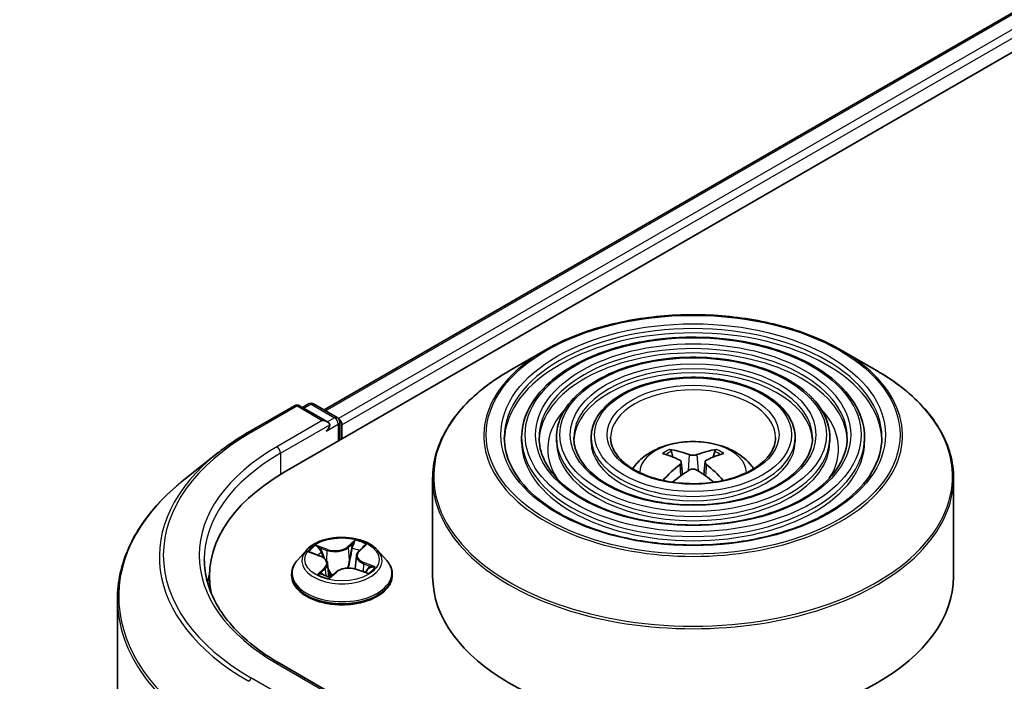
# Model space of a CAD drawing. Units: millimetres. Extents: x 36 to 8112, y 20 to 1425.
# Drawn here: x 273 to 299, y 477 to 495 of the extents above; entities that cross this region are included whole.
import ezdxf

# ---------------------------------------------------------------- set-up
doc = ezdxf.new("R2010")
doc.units = ezdxf.units.MM
doc.header["$LTSCALE"] = 2.5
doc.layers.get('Defpoints').update_dxf_attribs({"lineweight": 25})
for name, color, linetype, lineweight in [('Dimension (ISO)', 7, 'Continuous', 18), ('Visible (ISO)', 7, 'Continuous', 35), ('Visible Narrow (ISO)', 7, 'Continuous', 25)]:
    doc.layers.add(name, color=color, linetype=linetype, lineweight=lineweight)
doc.styles.add('Note Text (TK)', font='MS PGothic.ttf')
doc.dimstyles.new('Default - Method 1b (TK)', dxfattribs={"dimscale": 2.5, "dimtxt": 2.5, "dimasz": 2.5, "dimexe": 1, "dimexo": 1.5, "dimgap": 1, "dimtad": 1, "dimrnd": 1e-08, "dimdsep": 46, "dimtxsty": 'Note Text (TK)', "dimblk": 'OPEN', "dimcen": 0.09, "dimdle": 5, "dimclrd": 100, "dimclre": 100, "dimclrt": 7, "dimadec": 1, "dimazin": 1, "dimtfac": 1, "dimtmove": 0, "dimatfit": 3, "dimldrblk": 'OPEN', "dimfxl": 1, "dimtolj": 1, "dimlwd": -1, "dimlwe": -1, "dimarcsym": 0})

# ---------------------------------------------------------------- blocks, each defined once
blk = doc.blocks.new('_Open')
at = {"color": 0, "linetype": 'ByBlock', "lineweight": -2}
for p, q in [((-1, 0.1667), (0, 0)), ((-1, -0.1667), (0, 0)), ((0, 0), (-1, 0))]:
    blk.add_line(p, q, dxfattribs=at)
blk = doc.blocks.new('*D26')
at = {"layer": 'Defpoints', "color": 0}
for p in [(322.018, 575.288), (346.802, 560.979), (180.647, 499.904)]:
    blk.add_point(p, dxfattribs=at)
at = {"layer": 'Dimension (ISO)', "color": 100}
for p, q in [((325.758, 573.128), (349.295, 559.539)), ((216.981, 485.194), (341.404, 557.828)), ((184.386, 497.745), (214.076, 480.603))]:
    blk.add_line(p, q, dxfattribs=at)
at = {"layer": 'Dimension (ISO)', "color": 100, "xscale": 6.25, "yscale": 6.25, "zscale": 6.25}
for p, rotation in [((346.802, 560.979), 30.27483045583701), ((211.583, 482.043), 210.2748304558371)]:
    blk.add_blockref('_Open', p, dxfattribs=dict(at, rotation=rotation))
at = {"layer": 'Dimension (ISO)', "color": 7, "insert": (272.803, 523.629), "char_height": 6.25, "attachment_point": 4, "rotation": 30.2748, "style": 'Note Text (TK)'}
blk.add_mtext('\\A1;{\\Q-29.725;\\W0.819;\\H0.816x;430}', dxfattribs=at)

msp = doc.modelspace()

# ---------------------------------------------------------------- linework, layer by layer
at = {"layer": 'Visible (ISO)'}
for p, q in [((280.4205, 482.6679), (405.7712, 555.0392)), ((281.462, 484.3024), (403.5626, 554.7972)), ((287.2477, 485.8674), (286.3212, 485.3324)), ((294.9993, 485.8674), (295.9259, 485.3324)), ((279.4975, 483.7249), (280.6867, 484.4115)), ((281.5532, 483.9899), (280.8231, 484.4115)), ((281.0533, 484.4596), (280.8965, 484.3691)), ((281.1897, 484.4596), (281.8065, 484.1035)), ((281.8746, 483.5075), (281.8746, 483.9854)), ((281.9311, 483.5401), (281.9311, 483.9112)), ((286.6349, 483.5772), (286.6349, 483.4659)), ((287.544, 483.5772), (287.544, 483.4659)), ((288.4531, 483.5772), (288.4531, 483.4659)), ((293.7939, 483.5772), (293.7939, 483.4659)), ((294.703, 483.5772), (294.703, 483.4659)), ((295.6122, 483.5772), (295.6122, 483.4659)), ((278.6854, 483.1768), (277.8258, 482.4964)), ((290.596, 483.0693), (290.5544, 483.2111)), ((291.6926, 483.2111), (291.6511, 483.0693)), ((290.811, 482.9381), (290.8465, 482.6082)), ((291.436, 482.9381), (291.4006, 482.6082)), ((284.3053, 482.5073), (284.3053, 479.9401)), ((297.9417, 482.5073), (297.9417, 479.9401)), ((282.3718, 480.603), (282.5091, 480.734)), ((280.9989, 480.6302), (280.7735, 480.3786)), ((281.1233, 480.5626), (281.363, 480.4721)), ((282.3096, 480.4868), (282.2722, 480.1389)), ((282.8633, 480.6302), (283.0888, 480.3786)), ((281.5527, 480.2795), (281.5902, 479.9305)), ((278.4634, 479.9401), (278.4634, 479.6176)), ((280.6129, 479.9772), (280.6129, 479.9923)), ((281.6242, 479.922), (281.7706, 480.0513)), ((282.3191, 480.1248), (282.565, 480.039)), ((283.2493, 479.9772), (283.2493, 479.9923)), ((276.0543, 479.3431), (276.0543, 415.9596)), ((281.5532, 476.9384), (280.2958, 477.6643))]:
    msp.add_line(p, q, dxfattribs=at)
for centre, start, end in [((280.7549, 484.2934), 60, 120), ((281.1215, 484.3415), 60, 120), ((281.7383, 483.9854), 0, 60)]:
    msp.add_arc(centre, 0.1364, start, end, dxfattribs=at)
for centre, major_axis, ratio, start_param, end_param in [((281.8347, 483.9669), (0.0682, -0.1181), 0.5773503, 0.7853982, 2.2748289), ((281.4169, 483.9112), (0.1928, 0), 0.5773503, 0, 1.5707963), ((281.5133, 483.8555), (-0.0682, -0.1181), 0.5773503, 0.7853982, 2.3561945), ((291.1707, 480.563), (1.5515, -2.5136), 0.4946241, 2.4477608, 2.6867451), ((291.0809, 480.5112), (-1.3897, 2.6066), 0.654173, 5.6260122, 5.8649965), ((291.1661, 480.5112), (-1.3897, -2.6066), 0.654173, 3.5597815, 3.7987657), ((291.0763, 480.563), (1.5515, 2.5136), 0.4946241, 0.4548476, 0.6938319), ((291.1707, 480.5138), (-1.1549, -2.7187), 0.5952629, 3.9628231, 4.1960485), ((291.0763, 480.5138), (-1.1549, 2.7187), 0.5952629, 5.2287295, 5.4619549), ((285.1453, 479.9401), (-6.6818, 0), 0.5773503, 5.4977871, 6.3952101), ((291.0809, 480.5657), (1.7668, 2.3672), 0.5535342, 0.9593188, 1.1599446), ((291.1661, 480.5657), (1.7668, -2.3672), 0.5535342, 1.981648, 2.1822739), ((285.1453, 479.1978), (-6.8182, 0), 0.5773503, 6.0825558, 6.1302195), ((291.1235, 479.9401), (6.8182, 0), 0.5773503, 3.1415927, 6.2831853)]:
    msp.add_ellipse(centre, major_axis=major_axis, ratio=ratio, start_param=start_param, end_param=end_param, dxfattribs=at)
for points, knots in [([(287.2477, 485.8674), (287.656, 486.1031), (288.1271, 486.3005), (289.1502, 486.6015), (289.702, 486.7049), (290.8337, 486.8084), (291.4133, 486.8084), (292.545, 486.7049), (293.0968, 486.6015), (294.1199, 486.3005), (294.591, 486.1031), (294.9993, 485.8674)], [3.1415927, 3.1415927, 3.1415927, 3.1415927, 3.4557519, 3.4557519, 3.7699112, 3.7699112, 4.0840704, 4.0840704, 4.3982297, 4.3982297, 4.712389, 4.712389, 4.712389, 4.712389]), ([(295.6122, 483.5772), (295.6122, 483.8537), (295.5375, 484.1298), (295.2474, 484.657), (295.0286, 484.9075), (294.4663, 485.3588), (294.1202, 485.5585), (293.3382, 485.8838), (292.9024, 486.0093), (291.986, 486.1735), (291.5058, 486.2125), (290.5488, 486.2005), (290.0722, 486.1497), (289.1697, 485.9629), (288.744, 485.827), (287.9859, 485.4823), (287.6538, 485.2736), (287.1188, 484.8026), (286.9155, 484.5403), (286.6872, 484.0408), (286.6349, 483.8091), (286.6349, 483.5772)], [0.7853982, 0.7853982, 0.7853982, 0.7853982, 1.0930669, 1.0930669, 1.4089674, 1.4089674, 1.7317648, 1.7317648, 2.0550967, 2.0550967, 2.3778498, 2.3778498, 2.7003819, 2.7003819, 3.0232006, 3.0232006, 3.3465933, 3.3465933, 3.6689794, 3.6689794, 3.9269908, 3.9269908, 3.9269908, 3.9269908]), ([(294.703, 483.5772), (294.703, 483.7978), (294.644, 484.0179), (294.4147, 484.4388), (294.2413, 484.6389), (293.7949, 485.0004), (293.5193, 485.1605), (292.8962, 485.4217), (292.5488, 485.5224), (291.8183, 485.6546), (291.4354, 485.6862), (290.6723, 485.6775), (290.2921, 485.6373), (289.5719, 485.4888), (289.2319, 485.3805), (288.626, 485.1054), (288.3602, 484.9384), (287.9317, 484.561), (287.7686, 484.3504), (287.5859, 483.9492), (287.544, 483.7633), (287.544, 483.5772)], [0.7853982, 0.7853982, 0.7853982, 0.7853982, 1.0901259, 1.0901259, 1.4048166, 1.4048166, 1.7282556, 1.7282556, 2.0524488, 2.0524488, 2.3759179, 2.3759179, 2.6991047, 2.6991047, 3.0226486, 3.0226486, 3.3469087, 3.3469087, 3.6698622, 3.6698622, 3.9269908, 3.9269908, 3.9269908, 3.9269908]), ([(284.3053, 482.5073), (284.3053, 482.7189), (284.3342, 482.9305), (284.4486, 483.3474), (284.534, 483.5526), (284.7585, 483.9515), (284.8975, 484.1451), (285.2251, 484.5163), (285.4136, 484.6938), (285.8353, 485.029), (286.0685, 485.1865), (286.3212, 485.3324)], [2.35619449, 2.35619449, 2.35619449, 2.35619449, 2.51327412, 2.51327412, 2.67035376, 2.67035376, 2.82743339, 2.82743339, 2.98451302, 2.98451302, 3.14159265, 3.14159265, 3.14159265, 3.14159265]), ([(293.7939, 483.5772), (293.7939, 483.7418), (293.7505, 483.9061), (293.582, 484.2207), (293.4539, 484.3704), (293.1235, 484.6419), (292.9184, 484.7625), (292.4543, 484.9595), (292.1953, 485.0355), (291.6505, 485.1357), (291.365, 485.1599), (290.7957, 485.1544), (290.512, 485.1249), (289.974, 485.0148), (289.7198, 484.9341), (289.266, 484.7284), (289.0665, 484.6033), (288.7446, 484.3194), (288.6217, 484.1606), (288.4846, 483.8577), (288.4531, 483.7175), (288.4531, 483.5772)], [0.7853982, 0.7853982, 0.7853982, 0.7853982, 1.0853462, 1.0853462, 1.3978713, 1.3978713, 1.7223159, 1.7223159, 2.0479692, 2.0479692, 2.3726573, 2.3726573, 2.6969553, 2.6969553, 3.0217267, 3.0217267, 3.3474497, 3.3474497, 3.6713195, 3.6713195, 3.9269908, 3.9269908, 3.9269908, 3.9269908]), ([(295.9259, 485.3324), (296.1785, 485.1865), (296.4117, 485.029), (296.8334, 484.6938), (297.0219, 484.5163), (297.3495, 484.1451), (297.4885, 483.9515), (297.713, 483.5526), (297.7985, 483.3474), (297.9128, 482.9305), (297.9417, 482.7189), (297.9417, 482.5073)], [4.71238898, 4.71238898, 4.71238898, 4.71238898, 4.86946861, 4.86946861, 5.02654825, 5.02654825, 5.18362788, 5.18362788, 5.34070751, 5.34070751, 5.49778714, 5.49778714, 5.49778714, 5.49778714]), ([(278.6854, 483.1768), (278.7346, 483.2158), (278.7849, 483.2543), (278.8874, 483.3304), (278.9397, 483.368), (279.0462, 483.4421), (279.1004, 483.4787), (279.2107, 483.5508), (279.2668, 483.5864), (279.3808, 483.6564), (279.4387, 483.6909), (279.4975, 483.7249)], [2.98633174, 2.98633174, 2.98633174, 2.98633174, 3.01738392, 3.01738392, 3.0484361, 3.0484361, 3.07948829, 3.07948829, 3.11054047, 3.11054047, 3.14159265, 3.14159265, 3.14159265, 3.14159265]), ([(296.0667, 483.5772), (296.0667, 483.2727), (295.9787, 482.9676), (295.6347, 482.3921), (295.3833, 482.1215), (294.7447, 481.6415), (294.3602, 481.4314), (293.4941, 481.0903), (293.0128, 480.9593), (292.0013, 480.7904), (291.4713, 480.7526), (290.4169, 480.7745), (289.8928, 480.8343), (288.9047, 481.0449), (288.4408, 481.1958), (287.6207, 481.5718), (287.2646, 481.7969), (286.6943, 482.2966), (286.4807, 482.571), (286.2361, 483.0914), (286.1803, 483.3344), (286.1803, 483.5772)], [5.4977871, 5.4977871, 5.4977871, 5.4977871, 5.8301191, 5.8301191, 6.1527641, 6.1527641, 6.4699265, 6.4699265, 6.78699, 6.78699, 7.104578, 7.104578, 7.4223392, 7.4223392, 7.7398288, 7.7398288, 8.0567797, 8.0567797, 8.3744189, 8.3744189, 8.6393798, 8.6393798, 8.6393798, 8.6393798]), ([(295.1576, 483.5772), (295.1576, 483.3286), (295.0852, 483.0795), (294.802, 482.6103), (294.596, 482.39), (294.0734, 481.9999), (293.7593, 481.8293), (293.0522, 481.5524), (292.6592, 481.4461), (291.8335, 481.3093), (291.4008, 481.2789), (290.5404, 481.2975), (290.1127, 481.3466), (289.3068, 481.519), (288.9286, 481.6422), (288.2607, 481.9488), (287.9709, 482.132), (287.5072, 482.5382), (287.3338, 482.7609), (287.1348, 483.183), (287.0894, 483.3802), (287.0894, 483.5772)], [5.4977871, 5.4977871, 5.4977871, 5.4977871, 5.8330605, 5.8330605, 6.1561415, 6.1561415, 6.4726347, 6.4726347, 6.7890489, 6.7890489, 7.1061045, 7.1061045, 7.4233689, 7.4233689, 7.740299, 7.740299, 8.0565671, 8.0565671, 8.373651, 8.373651, 8.6393798, 8.6393798, 8.6393798, 8.6393798]), ([(294.2484, 483.5772), (294.2484, 483.3846), (294.1916, 483.1914), (293.9692, 482.8284), (293.8086, 482.6586), (293.402, 482.3584), (293.1584, 482.2273), (292.6102, 482.0146), (292.3056, 481.933), (291.6657, 481.8282), (291.3304, 481.8052), (290.6638, 481.8206), (290.3326, 481.859), (289.7089, 481.9931), (289.4165, 482.0886), (288.9007, 482.3258), (288.6773, 482.4672), (288.3201, 482.7798), (288.1869, 482.9508), (288.0335, 483.2746), (287.9986, 483.426), (287.9986, 483.5772)], [5.4977871, 5.4977871, 5.4977871, 5.4977871, 5.8378434, 5.8378434, 6.1614857, 6.1614857, 6.4769025, 6.4769025, 6.792299, 6.792299, 7.1085208, 7.1085208, 7.4250047, 7.4250047, 7.7410543, 7.7410543, 8.0562455, 8.0562455, 8.3724346, 8.3724346, 8.6393798, 8.6393798, 8.6393798, 8.6393798]), ([(293.2826, 483.5772), (293.2826, 483.444), (293.2423, 483.3101), (293.0842, 483.06), (292.9719, 482.9439), (292.6886, 482.7393), (292.52, 482.6501), (292.1405, 482.5056), (291.9298, 482.4502), (291.4873, 482.3795), (291.2554, 482.3644), (290.7947, 482.3763), (290.566, 482.4034), (290.136, 482.4968), (289.9347, 482.563), (289.5805, 482.7263), (289.4276, 482.8233), (289.1837, 483.0365), (289.0932, 483.1526), (288.9882, 483.372), (288.9644, 483.4747), (288.9644, 483.5772)], [5.4977871, 5.4977871, 5.4977871, 5.4977871, 5.8478314, 5.8478314, 6.1721038, 6.1721038, 6.4853312, 6.4853312, 6.7987435, 6.7987435, 7.1133395, 7.1133395, 7.4282944, 7.4282944, 7.7426124, 7.7426124, 8.0556781, 8.0556781, 8.3700357, 8.3700357, 8.6393798, 8.6393798, 8.6393798, 8.6393798]), ([(289.5385, 482.7608), (289.5792, 482.8215), (289.6241, 482.8768), (289.7805, 483.0423), (289.9028, 483.1322), (290.193, 483.2959), (290.3654, 483.3599), (290.7304, 483.4487), (290.9237, 483.4709), (291.3084, 483.4719), (291.4996, 483.4511), (291.8723, 483.3637), (292.0538, 483.2972), (292.3847, 483.1083), (292.5372, 482.9884), (292.6782, 482.8044), (292.6937, 482.7829), (292.7085, 482.7608)], [5.8668208, 5.8668208, 5.8668208, 5.8668208, 5.9972402, 5.9972402, 6.2945976, 6.2945976, 6.6698576, 6.6698576, 7.0642825, 7.0642825, 7.4541188, 7.4541188, 7.8483866, 7.8483866, 8.2226925, 8.2226925, 8.2703461, 8.2703461, 8.2703461, 8.2703461]), ([(290.5035, 483.2623), (290.5082, 483.2617), (290.5137, 483.26), (290.5237, 483.2548), (290.5298, 483.2502), (290.5392, 483.2405), (290.5441, 483.2338), (290.5503, 483.2227), (290.5528, 483.2166), (290.5544, 483.2111)], [0.014560073, 0.014560073, 0.014560073, 0.014560073, 0.018722682, 0.018722682, 0.023429831, 0.023429831, 0.028069056, 0.028069056, 0.031810233, 0.031810233, 0.031810233, 0.031810233]), ([(291.2247, 483.1302), (291.2106, 483.1246), (291.193, 483.1199), (291.1551, 483.1139), (291.1348, 483.1127), (291.0969, 483.1135), (291.0769, 483.1157), (291.0454, 483.1223), (291.033, 483.126), (291.0224, 483.1302)], [0, 0, 0, 0, 0.012499779, 0.012499779, 0.024999557, 0.024999557, 0.037523671, 0.037523671, 0.046676606, 0.046676606, 0.046676606, 0.046676606]), ([(291.6926, 483.2111), (291.6943, 483.2166), (291.6968, 483.2227), (291.7029, 483.2338), (291.7078, 483.2405), (291.7172, 483.2502), (291.7234, 483.2548), (291.7333, 483.26), (291.7388, 483.2617), (291.7435, 483.2623)], [0.0427285, 0.0427285, 0.0427285, 0.0427285, 0.046469677, 0.046469677, 0.051108902, 0.051108902, 0.055816051, 0.055816051, 0.05997866, 0.05997866, 0.05997866, 0.05997866]), ([(290.773, 482.9862), (290.7855, 482.9797), (290.796, 482.9709), (290.8094, 482.9508), (290.8121, 482.9394), (290.8102, 482.9172), (290.8054, 482.9051), (290.7906, 482.885), (290.7824, 482.8768), (290.773, 482.8694)], [0, 0, 0, 0, 0.012499779, 0.012499779, 0.024999557, 0.024999557, 0.037523671, 0.037523671, 0.046676606, 0.046676606, 0.046676606, 0.046676606]), ([(291.4741, 482.8694), (291.4616, 482.8791), (291.451, 482.8906), (291.4377, 482.9143), (291.4349, 482.9264), (291.4369, 482.948), (291.4416, 482.9589), (291.4564, 482.9752), (291.4646, 482.9813), (291.4741, 482.9862)], [0, 0, 0, 0, 0.012499779, 0.012499779, 0.024999557, 0.024999557, 0.037523671, 0.037523671, 0.046676606, 0.046676606, 0.046676606, 0.046676606]), ([(291.0224, 482.7254), (291.0365, 482.7342), (291.054, 482.7417), (291.0919, 482.7511), (291.1123, 482.7531), (291.1501, 482.7517), (291.1702, 482.7483), (291.2017, 482.7379), (291.214, 482.7321), (291.2247, 482.7254)], [0, 0, 0, 0, 0.012499779, 0.012499779, 0.024999557, 0.024999557, 0.037523671, 0.037523671, 0.046676606, 0.046676606, 0.046676606, 0.046676606]), ([(277.8258, 482.4964), (277.5996, 482.3173), (277.3924, 482.1295), (277.0196, 481.7394), (276.8541, 481.537), (276.5675, 481.1205), (276.4465, 480.9063), (276.2517, 480.4696), (276.1779, 480.247), (276.0792, 479.7973), (276.0543, 479.5702), (276.0543, 479.3431)], [3.29685357, 3.29685357, 3.29685357, 3.29685357, 3.42288102, 3.42288102, 3.54890847, 3.54890847, 3.67493592, 3.67493592, 3.80096337, 3.80096337, 3.92699082, 3.92699082, 3.92699082, 3.92699082]), ([(290.3358, 482.4534), (290.3359, 482.4535), (290.3361, 482.4536), (290.3409, 482.4567), (290.3467, 482.4589), (290.3558, 482.4599), (290.3608, 482.4589), (290.3652, 482.4564), (290.3659, 482.4559), (290.3666, 482.4554)], [0.018612964, 0.018612964, 0.018612964, 0.018612964, 0.018722682, 0.018722682, 0.023429831, 0.023429831, 0.028069056, 0.028069056, 0.028985175, 0.028985175, 0.028985175, 0.028985175]), ([(291.8805, 482.4554), (291.8812, 482.4559), (291.8819, 482.4564), (291.8862, 482.4589), (291.8912, 482.4599), (291.9004, 482.4589), (291.9061, 482.4567), (291.911, 482.4536), (291.9111, 482.4535), (291.9112, 482.4534)], [0.045553558, 0.045553558, 0.045553558, 0.045553558, 0.046469677, 0.046469677, 0.051108902, 0.051108902, 0.055816051, 0.055816051, 0.055925769, 0.055925769, 0.055925769, 0.055925769]), ([(282.8633, 480.6302), (282.8075, 480.6924), (282.7367, 480.747), (282.5696, 480.841), (282.4722, 480.8797), (282.2632, 480.9361), (282.1517, 480.954), (281.9256, 480.9677), (281.8111, 480.9637), (281.5896, 480.9342), (281.4826, 480.9087), (281.2859, 480.8378), (281.1964, 480.7922), (281.0747, 480.7051), (281.0339, 480.6691), (280.9989, 480.6302)], [1.0391233, 1.0391233, 1.0391233, 1.0391233, 1.3601363, 1.3601363, 1.6945649, 1.6945649, 2.0276423, 2.0276423, 2.3589558, 2.3589558, 2.6906917, 2.6906917, 3.0246696, 3.0246696, 3.2255828, 3.2255828, 3.2255828, 3.2255828]), ([(281.5527, 480.2795), (281.5509, 480.2958), (281.5466, 480.3119), (281.533, 480.3428), (281.5238, 480.3577), (281.5013, 480.3857), (281.488, 480.3989), (281.4578, 480.4233), (281.4409, 480.4346), (281.4041, 480.455), (281.3841, 480.4642), (281.363, 480.4721)], [0.62346008, 0.62346008, 0.62346008, 0.62346008, 0.80943667, 0.80943667, 0.99541326, 0.99541326, 1.18138985, 1.18138985, 1.36736644, 1.36736644, 1.55334303, 1.55334303, 1.55334303, 1.55334303]), ([(282.3718, 480.603), (282.3647, 480.5963), (282.3582, 480.5893), (282.3462, 480.5749), (282.3408, 480.5675), (282.3311, 480.5522), (282.3269, 480.5444), (282.3196, 480.5284), (282.3167, 480.5202), (282.3121, 480.5037), (282.3105, 480.4953), (282.3096, 480.4868)], [3.15904595, 3.15904595, 3.15904595, 3.15904595, 3.25548596, 3.25548596, 3.35192598, 3.35192598, 3.44836599, 3.44836599, 3.54480601, 3.54480601, 3.64124603, 3.64124603, 3.64124603, 3.64124603]), ([(280.2958, 477.6643), (280.0437, 477.8099), (279.8121, 477.9666), (279.3954, 478.2976), (279.2105, 478.472), (278.8914, 478.8336), (278.7574, 479.0206), (278.5425, 479.4024), (278.4617, 479.5971), (278.354, 479.9897), (278.3271, 480.1876), (278.3271, 480.3854)], [1.57079633, 1.57079633, 1.57079633, 1.57079633, 1.72787596, 1.72787596, 1.88495559, 1.88495559, 2.04203522, 2.04203522, 2.19911486, 2.19911486, 2.35619449, 2.35619449, 2.35619449, 2.35619449]), ([(280.7735, 480.3786), (280.7532, 480.356), (280.7345, 480.3325), (280.7009, 480.2842), (280.6859, 480.2594), (280.6599, 480.2084), (280.6489, 480.1823), (280.6311, 480.1291), (280.6243, 480.1021), (280.6152, 480.0474), (280.6129, 480.0199), (280.6129, 479.9923)], [3.22558277, 3.22558277, 3.22558277, 3.22558277, 3.32109609, 3.32109609, 3.41660941, 3.41660941, 3.51212274, 3.51212274, 3.60763606, 3.60763606, 3.70314938, 3.70314938, 3.70314938, 3.70314938]), ([(283.2493, 479.9923), (283.2493, 480.0199), (283.247, 480.0474), (283.238, 480.1021), (283.2312, 480.1291), (283.2134, 480.1823), (283.2023, 480.2084), (283.1763, 480.2594), (283.1613, 480.2842), (283.1277, 480.3325), (283.1091, 480.356), (283.0888, 480.3786)], [0.56155673, 0.56155673, 0.56155673, 0.56155673, 0.65707005, 0.65707005, 0.75258337, 0.75258337, 0.84809669, 0.84809669, 0.94361002, 0.94361002, 1.03912334, 1.03912334, 1.03912334, 1.03912334]), ([(280.6129, 479.9772), (280.6129, 479.8959), (280.6344, 479.8148), (280.7175, 479.6595), (280.7806, 479.5856), (280.9437, 479.4515), (281.0449, 479.392), (281.274, 479.2947), (281.4019, 479.2571), (281.6708, 479.2077), (281.8117, 479.1957), (282.0927, 479.1983), (282.2328, 479.2129), (282.4984, 479.2673), (282.6239, 479.3071), (282.8479, 479.4086), (282.9464, 479.4704), (283.1054, 479.6106), (283.1661, 479.689), (283.2338, 479.8387), (283.2493, 479.9079), (283.2493, 479.9772)], [3.7031494, 3.7031494, 3.7031494, 3.7031494, 4.00286, 4.00286, 4.3152709, 4.3152709, 4.639764, 4.639764, 4.9654919, 4.9654919, 5.2902424, 5.2902424, 5.6145972, 5.6145972, 5.9394313, 5.9394313, 6.2652287, 6.2652287, 6.5891438, 6.5891438, 6.844742, 6.844742, 6.844742, 6.844742]), ([(281.4077, 480.0006), (281.4199, 479.9942), (281.4327, 479.988), (281.4592, 479.976), (281.473, 479.9701), (281.5016, 479.9589), (281.5164, 479.9535), (281.5468, 479.9432), (281.5624, 479.9384), (281.5933, 479.9296), (281.6085, 479.9256), (281.624, 479.9218)], [4.53778423, 4.53778423, 4.53778423, 4.53778423, 4.60700096, 4.60700096, 4.6762177, 4.6762177, 4.74543443, 4.74543443, 4.81465116, 4.81465116, 4.87892845, 4.87892845, 4.87892845, 4.87892845]), ([(282.3191, 480.1248), (282.2836, 480.1373), (282.2449, 480.1464), (282.1649, 480.1576), (282.1235, 480.1596), (282.0415, 480.1563), (282.0009, 480.1509), (281.9241, 480.1334), (281.8879, 480.1211), (281.823, 480.0905), (281.7943, 480.0722), (281.7706, 480.0513)], [1.5882496, 1.5882496, 1.5882496, 1.5882496, 1.8954276, 1.8954276, 2.2026055, 2.2026055, 2.5097835, 2.5097835, 2.8169614, 2.8169614, 3.1241394, 3.1241394, 3.1241394, 3.1241394]), ([(282.534, 480.0498), (282.5429, 480.0565), (282.5513, 480.0631), (282.5671, 480.0766), (282.5745, 480.0834), (282.588, 480.0968), (282.594, 480.1034), (282.6047, 480.1161), (282.6094, 480.1223), (282.6135, 480.1282)], [6.1815347, 6.1815347, 6.1815347, 6.1815347, 6.2496253, 6.2496253, 6.32074583, 6.32074583, 6.39186635, 6.39186635, 6.46298688, 6.46298688, 6.46298688, 6.46298688]), ([(281.6231, 479.9215), (281.6231, 479.9215), (281.6231, 479.9215), (281.6232, 479.9215), (281.6234, 479.9215), (281.6237, 479.9217), (281.6239, 479.9218), (281.6242, 479.922), (281.6242, 479.922), (281.6242, 479.922)], [0.003691868, 0.003691868, 0.003691868, 0.003691868, 0.0045349068, 0.0045349068, 0.0068023602, 0.0068023602, 0.0090698136, 0.0090698136, 0.011160176, 0.011160176, 0.011160176, 0.011160176])]:
    msp.add_open_spline(points, degree=3, knots=knots, dxfattribs=at)
for points in [[(290.3829, 482.4433), (290.3774, 482.4473), (290.3719, 482.4513), (290.3666, 482.4554)], [(291.8804, 482.4554), (291.8751, 482.4513), (291.8697, 482.4473), (291.8641, 482.4433)]]:
    msp.add_open_spline(points, degree=3, dxfattribs=at)
at = {"layer": 'Visible Narrow (ISO)'}
for p, q in [((281.502, 484.2793), (403.6308, 554.7904)), ((403.9713, 554.5938), (281.837, 484.0795)), ((281.9311, 483.9112), (404.0678, 554.4268)), ((279.5657, 483.7181), (280.7549, 484.4047)), ((280.7549, 484.4047), (281.4169, 484.0226)), ((280.9365, 484.346), (281.1215, 484.4529)), ((281.1215, 484.4529), (281.7383, 484.0968)), ((281.7383, 484.0968), (281.5532, 483.9899)), ((281.4169, 484.0226), (280.2276, 483.336)), ((280.3241, 483.1689), (281.6097, 483.9112)), ((281.5133, 483.7442), (281.8347, 483.9298)), ((281.8347, 483.9298), (281.8347, 483.4844)), ((280.3241, 483.1689), (280.3241, 482.6111)), ((291.0224, 483.1302), (290.9933, 482.707)), ((291.2247, 483.1302), (291.2537, 482.707)), ((290.773, 482.8694), (290.7957, 482.5718)), ((291.4741, 482.8694), (291.4513, 482.5718)), ((281.5506, 480.6489), (281.2474, 480.7548)), ((282.2705, 480.8893), (282.0766, 480.7181)), ((282.0955, 480.694), (282.2174, 480.8016)), ((282.3875, 480.6051), (282.5709, 480.7802)), ((281.0584, 480.5814), (281.355, 480.4694)), ((281.3483, 480.6874), (281.5389, 480.6208)), ((281.5389, 480.6208), (281.5249, 480.3548)), ((282.0955, 480.694), (282.1232, 480.3754)), ((282.4948, 480.2736), (282.4834, 480.0675)), ((282.4948, 480.2736), (282.6813, 480.2032)), ((282.8039, 480.1895), (282.5072, 480.3015)), ((281.4748, 480.1657), (281.2913, 479.9907)), ((281.3788, 480.032), (281.4941, 480.142)), ((281.433, 479.988), (281.4306, 479.9924)), ((281.4941, 480.142), (281.5107, 479.9557)), ((281.5918, 479.8816), (281.7857, 480.0528)), ((282.3116, 480.122), (282.6148, 480.016)), ((280.2276, 477.6576), (281.4169, 476.971)), ((280.7549, 476.5888), (279.5657, 477.2754))]:
    msp.add_line(p, q, dxfattribs=at)
for centre, major_axis in [((291.1235, 483.6514), (-5.4169, 0)), ((291.1235, 483.6514), (-5.0341, 0)), ((291.1235, 483.6514), (4.3977, 0)), ((291.1235, 483.6514), (-4.125, 0)), ((291.1235, 483.6514), (3.4886, 0)), ((291.1235, 483.6514), (-3.2158, 0)), ((291.1235, 483.6514), (2.5795, 0)), ((291.1235, 483.6514), (-2.25, 0)), ((281.9311, 480.3854), (0.9734, 0))]:
    msp.add_ellipse(centre, major_axis=major_axis, ratio=0.5773503, dxfattribs=at)
for centre, major_axis, ratio, start_param, end_param in [((291.1235, 483.5772), (-4.9432, 0), 0.5773503, 3.1415927, 6.2831853), ((291.1235, 483.4659), (4.9432, 0), 0.5773503, 0.0196904, 3.1219023), ((291.1235, 483.6297), (-5.4812, 0), 0.5773503, 5.4977871, 10.2101761), ((291.1235, 483.5772), (-4.0341, 0), 0.5773503, 3.1415927, 6.2831853), ((291.1235, 483.4659), (4.0341, 0), 0.5773503, 0.02418, 3.1174126), ((291.1235, 483.5772), (-3.1249, 0), 0.5773503, 3.1415927, 6.2831853), ((291.1235, 482.5598), (6.7916, 0), 0.5773503, 2.3561945, 7.0685835), ((291.1235, 483.4659), (3.1249, 0), 0.5773503, 0.0313236, 3.1102691), ((291.1235, 483.5772), (-2.1591, 0), 0.5773503, 3.1415927, 6.2831853), ((280.7549, 484.2934), (-0.0682, 0.1181), 0.5773503, 5.4977871, 6.2831853), ((280.7549, 484.2934), (0.0682, 0.1181), 0.5773503, 0, 0.7853982), ((281.1215, 484.3415), (-0.0682, 0.1181), 0.5773503, 5.4977871, 6.2831853), ((281.1215, 484.3415), (0.0682, 0.1181), 0.5773503, 0, 0.7853982), ((291.1235, 483.2803), (-3.8068, 0), 0.5773503, 5.7863802, 6.6412643), ((291.1235, 483.2803), (-3.8067, 0), 0.5773503, 5.7865259, 6.6414156), ((291.1235, 483.2803), (3.8068, 0), 0.5773503, 5.9251063, 6.7799904), ((291.1235, 483.2803), (3.8067, 0), 0.5773503, 5.924955, 6.7798447), ((281.7383, 483.9854), (0.0682, 0.1181), 0.5773503, 0, 0.7853982), ((281.7383, 483.9854), (0.0682, -0.1181), 0.5773503, 0.7853982, 2.3561945), ((281.7383, 483.9854), (0.1364, 0), 0.5773503, 5.4977871, 6.2831853), ((285.1453, 480.4968), (-7.8907, 0), 0.5773503, 5.4977871, 7.0685835), ((279.5657, 483.6068), (-0.0682, 0.1181), 0.5773503, 5.4977871, 6.2831853), ((291.1235, 483.5772), (-4.4886, 0), 0.5773503, 0, 3.1415927), ((291.1235, 483.5772), (-3.5795, 0), 0.5773503, 0, 3.1415927), ((291.1235, 483.5772), (-2.6704, 0), 0.5773503, 0, 3.1415927), ((285.1453, 480.4968), (-6.9545, 0), 0.5773503, 5.4977871, 7.0685835), ((280.2276, 483.2246), (-0.0682, 0.1181), 0.5773503, 3.9269908, 5.4977871), ((291.1235, 483.4659), (4.4886, 0), 0.5773503, 3.1415927, 6.2831853), ((291.1235, 483.4659), (3.5795, 0), 0.5773503, 3.1415927, 6.2831853), ((291.1235, 483.4659), (2.6704, 0), 0.5773503, 3.1415927, 6.2831853), ((291.1235, 482.6605), (-1.3949, 0), 0.5773503, 3.138847, 6.285931), ((285.1453, 480.4567), (-7.9954, 0), 0.5773503, 5.6530481, 7.0685835), ((285.1453, 480.3854), (-6.8182, 0), 0.5773503, 5.4977871, 6.2831853), ((291.1235, 482.8002), (-1.0124, 0), 0.5773503, 5.3714845, 5.6240898), ((291.1235, 482.7774), (0.9423, 0), 0.5773503, 2.2191701, 2.4253628), ((291.1235, 482.7774), (0.9423, 0), 0.5773503, 0.7162298, 0.9224226), ((291.1235, 482.8002), (-1.0124, 0), 0.5773503, 3.8006881, 4.0532935), ((285.1453, 479.4143), (-9.0593, 0), 0.5773503, 5.6530481, 7.0685835), ((291.1235, 482.5073), (-6.8182, 0), 0.5773503, 0, 3.1415927), ((281.9311, 480.3854), (-0.9364, 0), 0.5773503, 5.5309441, 5.9123131), ((281.7516, 480.8407), (-0.3883, 0), 0.5773503, 1.0266929, 2.5625826), ((282.0766, 480.6995), (0.015, -0.017), 0.6834115, 0.7458585, 2.2293884), ((282.2364, 480.7961), (-0.0205, 0.0098), 0.2752499, 0.5413664, 1.9365486), ((281.9311, 480.3854), (-0.9364, 0), 0.5773503, 3.9601477, 4.3415168), ((281.9311, 480.3517), (-1.0496, 0), 0.5773503, 5.8056187, 9.9023446), ((281.9311, 480.2824), (0.7328, 0), 0.5773503, 2.4001358, 2.6113711), ((281.3366, 480.6778), (-0.0164, -0.0157), 0.0696668, 0.901267, 2.2964491), ((281.355, 480.4509), (0.008, 0.0213), 0.4467833, 0, 0.701471), ((281.1426, 480.2818), (0.3883, 0), 0.5773503, 5.7390819, 7.2749716), ((281.4057, 480.5684), (-0.0213, -0.0079), 0.2774464, 4.0310703, 5.3864934), ((281.7516, 480.8238), (0.4109, 0), 0.5773503, 4.1682855, 5.7041753), ((281.5506, 480.6304), (-0.0075, -0.0215), 0.4226604, 3.8322569, 5.3157868), ((282.1965, 480.6723), (-0.0224, 0.004), 0.1830706, 4.3996323, 5.7550554), ((281.9311, 480.2824), (0.7328, 0), 0.5773503, 0.9041948, 1.1891398), ((282.7197, 480.4891), (-0.3883, 0), 0.5773503, 5.7390819, 7.2749716), ((282.7197, 480.4721), (-0.4109, 0), 0.5773503, 6.221282, 7.2749716), ((282.3875, 480.5866), (-0.0157, 0.0164), 0.6985877, 5.3443154, 6.2831853), ((282.4641, 480.7134), (-0.0198, 0.0111), 0.2461955, 2.1389177, 2.3302971), ((281.9311, 480.0327), (-1.3035, 0), 0.5773503, 5.8056187, 9.9023446), ((281.1426, 480.2648), (0.4109, 0), 0.5773503, 5.7390819, 6.3450887), ((282.1421, 480.3698), (-0.0224, 0.004), 0.1830324, 4.4040137, 5.7550596), ((282.5072, 480.2829), (-0.008, -0.0213), 0.4467833, 3.8430637, 5.3265935), ((281.9311, 480.3854), (0.9364, 0), 0.5773503, 5.5309441, 5.9123131), ((282.6689, 480.1939), (-0.0062, 0.0219), 0.6568453, 3.5642643, 4.9594465), ((281.9311, 479.9923), (-1.3182, 0), 0.5773503, 0, 3.1415927), ((281.9311, 479.9772), (1.3182, 0), 0.5773503, 3.1415927, 6.2831853), ((281.9311, 480.3854), (0.9364, 0), 0.5773503, 3.9601477, 4.3415168), ((281.3982, 480.0268), (-0.0024, -0.0226), 0.8795565, 4.5759297, 5.9711119), ((281.45, 479.9872), (-0.02, -0.0109), 0.7897466, 5.4068241, 5.5489603), ((281.4748, 480.1472), (0.0157, -0.0164), 0.6985877, 0.7191929, 2.2027227), ((281.9311, 479.8012), (-0.4404, 0), 0.5773503, 5.4643329, 5.6093729), ((281.9311, 479.793), (0.4307, 0), 0.5773503, 2.3227403, 2.4898867), ((281.6442, 479.9865), (-0.02, -0.0109), 0.3608231, 4.273481, 5.2710919), ((281.6442, 479.9865), (0.0108, -0.02), 0.557716, 4.4037897, 5.0252717), ((281.6442, 479.9865), (0.0107, 0.0201), 0.0466852, 1.0068593, 2.229811), ((281.7857, 480.0343), (-0.015, 0.017), 0.6834115, 5.3709811, 6.2831853), ((282.1107, 479.9302), (0.3883, 0), 0.5773503, 1.0266929, 2.5625826), ((282.3116, 480.1034), (0.0075, 0.0215), 0.4226604, 0, 0.6906643), ((282.5923, 480.1374), (0.0191, -0.0124), 0.6591186, 0.0652171, 1.3344386), ((281.6259, 479.9441), (-0.0016, -0.0227), 0.9086108, 6.1262599, 6.2392604), ((285.1453, 479.3431), (-9.0909, 0), 0.5773503, 0, 0.7853982), ((280.2276, 477.5463), (0.0682, 0.1181), 0.5773503, 0, 0.7853982), ((279.5657, 477.1641), (-0.0682, -0.1181), 0.5773503, 3.9269908, 4.8030489)]:
    msp.add_ellipse(centre, major_axis=major_axis, ratio=ratio, start_param=start_param, end_param=end_param, dxfattribs=at)
for points, knots in [([(281.3483, 480.6874), (281.3393, 480.6936), (281.3304, 480.7), (281.3075, 480.7163), (281.2937, 480.7261), (281.2689, 480.7422), (281.2581, 480.7489), (281.2474, 480.7548)], [-0.032055974, -0.032055974, -0.032055974, -0.032055974, -0.02365019, -0.02365019, -0.010200936, -0.010200936, 0.000338329, 0.000338329, 0.000338329, 0.000338329]), ([(281.2474, 480.7548), (281.2554, 480.7478), (281.2634, 480.7395), (281.2821, 480.7189), (281.2927, 480.706), (281.3116, 480.6841), (281.3191, 480.6755), (281.3272, 480.6672)], [-0.000338329, -0.000338329, -0.000338329, -0.000338329, 0.010200936, 0.010200936, 0.02365019, 0.02365019, 0.032055974, 0.032055974, 0.032055974, 0.032055974]), ([(282.2174, 480.8016), (282.2083, 480.7826), (282.2002, 480.7623), (282.1867, 480.7206), (282.1814, 480.6991), (282.1775, 480.6779)], [0, 0, 0, 0, 0.014491423, 0.014491423, 0.028982846, 0.028982846, 0.028982846, 0.028982846]), ([(282.2041, 480.675), (282.2076, 480.6943), (282.2125, 480.7138), (282.2251, 480.7517), (282.2326, 480.7701), (282.2412, 480.7873)], [-0.028982846, -0.028982846, -0.028982846, -0.028982846, -0.014491423, -0.014491423, 0, 0, 0, 0]), ([(282.2705, 480.8893), (282.2663, 480.8827), (282.262, 480.8756), (282.2534, 480.861), (282.2491, 480.8536), (282.2396, 480.8372), (282.2344, 480.8281), (282.2251, 480.8131), (282.2214, 480.8073), (282.2174, 480.8016)], [-0.032394303, -0.032394303, -0.032394303, -0.032394303, -0.023744988, -0.023744988, -0.0154285, -0.0154285, -0.005934038, -0.005934038, 0, 0, 0, 0]), ([(282.2412, 480.7873), (282.2447, 480.7944), (282.2476, 480.8015), (282.2543, 480.8198), (282.2573, 480.8307), (282.2621, 480.85), (282.264, 480.8585), (282.2674, 480.8748), (282.269, 480.8824), (282.2705, 480.8893)], [0, 0, 0, 0, 0.005934038, 0.005934038, 0.0154285, 0.0154285, 0.023744988, 0.023744988, 0.032394303, 0.032394303, 0.032394303, 0.032394303]), ([(282.5709, 480.7802), (282.5587, 480.7756), (282.5463, 480.7699), (282.5192, 480.7541), (282.5048, 480.7434), (282.4847, 480.7222), (282.4778, 480.7131), (282.4724, 480.7033)], [-0.000338329, -0.000338329, -0.000338329, -0.000338329, 0.010200936, 0.010200936, 0.02365019, 0.02365019, 0.032055974, 0.032055974, 0.032055974, 0.032055974]), ([(282.5091, 480.734), (282.5188, 480.7433), (282.5292, 480.7518), (282.5501, 480.7672), (282.5606, 480.774), (282.5709, 480.7802)], [-0.021290992, -0.021290992, -0.021290992, -0.021290992, -0.010200936, -0.010200936, 0.000338329, 0.000338329, 0.000338329, 0.000338329]), ([(281.1664, 480.5464), (281.1651, 480.5473), (281.1638, 480.5481), (281.1516, 480.5563), (281.1397, 480.5621), (281.1166, 480.5708), (281.1054, 480.574), (281.0822, 480.5789), (281.0703, 480.5805), (281.0584, 480.5814)], [0.004818055, 0.004818055, 0.004818055, 0.004818055, 0.005934038, 0.005934038, 0.0154285, 0.0154285, 0.023744988, 0.023744988, 0.032394303, 0.032394303, 0.032394303, 0.032394303]), ([(281.0584, 480.5814), (281.0699, 480.5789), (281.0814, 480.5761), (281.1032, 480.5697), (281.1134, 480.5664), (281.1233, 480.5626)], [-0.032394303, -0.032394303, -0.032394303, -0.032394303, -0.023744988, -0.023744988, -0.015981004, -0.015981004, -0.015981004, -0.015981004]), ([(281.3272, 480.6672), (281.3411, 480.653), (281.3536, 480.6373), (281.375, 480.6039), (281.384, 480.5862), (281.3907, 480.5681)], [-0.028982846, -0.028982846, -0.028982846, -0.028982846, -0.014585063, -0.014585063, 0, 0, 0, 0]), ([(281.4174, 480.578), (281.4101, 480.5979), (281.4003, 480.6175), (281.3769, 480.6543), (281.3633, 480.6716), (281.3483, 480.6874)], [0, 0, 0, 0, 0.014585063, 0.014585063, 0.028982846, 0.028982846, 0.028982846, 0.028982846]), ([(281.4822, 480.4033), (281.478, 480.4146), (281.4738, 480.4259), (281.4522, 480.4841), (281.4348, 480.531), (281.4174, 480.578)], [0.026126591, 0.026126591, 0.026126591, 0.026126591, 0.034389927, 0.034389927, 0.068779854, 0.068779854, 0.068779854, 0.068779854]), ([(282.1775, 480.6779), (282.1685, 480.6275), (282.1594, 480.577), (282.1413, 480.4762), (282.1322, 480.4258), (282.1232, 480.3754)], [0, 0, 0, 0, 0.034389927, 0.034389927, 0.068779854, 0.068779854, 0.068779854, 0.068779854]), ([(282.1496, 480.3725), (282.1587, 480.4229), (282.1678, 480.4733), (282.1859, 480.5742), (282.195, 480.6246), (282.2041, 480.675)], [-0.068779854, -0.068779854, -0.068779854, -0.068779854, -0.034389927, -0.034389927, 0, 0, 0, 0]), ([(282.1232, 480.3754), (282.1111, 480.3041), (282.096, 480.2336), (282.0769, 480.162), (282.0763, 480.1598), (282.0757, 480.1576)], [0, 0, 0, 0, 0.049120627, 0.049120627, 0.050669584, 0.050669584, 0.050669584, 0.050669584]), ([(282.1001, 480.1584), (282.1002, 480.1587), (282.1003, 480.159), (282.1204, 480.2293), (282.1366, 480.3005), (282.1496, 480.3725)], [-0.049336411, -0.049336411, -0.049336411, -0.049336411, -0.049120627, -0.049120627, 0, 0, 0, 0]), ([(282.6813, 480.2032), (282.6654, 480.1986), (282.6507, 480.1915), (282.6249, 480.1725), (282.6137, 480.1606), (282.6047, 480.1467)], [0, 0, 0, 0, 0.014491423, 0.014491423, 0.028982846, 0.028982846, 0.028982846, 0.028982846]), ([(282.6805, 480.1756), (282.6864, 480.1773), (282.6929, 480.179), (282.7107, 480.1831), (282.7225, 480.1854), (282.7456, 480.1886), (282.7568, 480.1896), (282.78, 480.1905), (282.792, 480.1904), (282.8039, 480.1895)], [0, 0, 0, 0, 0.005934038, 0.005934038, 0.0154285, 0.0154285, 0.023744988, 0.023744988, 0.032394303, 0.032394303, 0.032394303, 0.032394303]), ([(282.8039, 480.1895), (282.7924, 480.1919), (282.7808, 480.194), (282.7584, 480.1974), (282.7474, 480.1987), (282.7247, 480.2009), (282.7128, 480.2017), (282.6945, 480.2027), (282.6877, 480.2029), (282.6813, 480.2032)], [-0.032394303, -0.032394303, -0.032394303, -0.032394303, -0.023744988, -0.023744988, -0.0154285, -0.0154285, -0.005934038, -0.005934038, 0, 0, 0, 0]), ([(281.3788, 480.032), (281.373, 480.0297), (281.3664, 480.0271), (281.3479, 480.0195), (281.3353, 480.014), (281.3121, 480.0025), (281.3017, 479.9969), (281.2913, 479.9907)], [-0.032055974, -0.032055974, -0.032055974, -0.032055974, -0.02365019, -0.02365019, -0.010200936, -0.010200936, 0.000338329, 0.000338329, 0.000338329, 0.000338329]), ([(281.2913, 479.9907), (281.3035, 479.9953), (281.3159, 479.9988), (281.343, 480.0046), (281.3574, 480.0062), (281.3775, 480.0068), (281.3844, 480.0065), (281.3898, 480.006)], [-0.000338329, -0.000338329, -0.000338329, -0.000338329, 0.010200936, 0.010200936, 0.02365019, 0.02365019, 0.032055974, 0.032055974, 0.032055974, 0.032055974]), ([(281.4306, 479.9924), (281.4241, 480.0043), (281.4163, 480.0138), (281.3988, 480.027), (281.3891, 480.0309), (281.3788, 480.032)], [0, 0, 0, 0, 0.014585063, 0.014585063, 0.028982846, 0.028982846, 0.028982846, 0.028982846]), ([(281.6492, 479.9977), (281.6315, 480.0315), (281.615, 480.0661), (281.5865, 480.1299), (281.5742, 480.1589), (281.5625, 480.1883)], [0.021775894, 0.021775894, 0.021775894, 0.021775894, 0.049120627, 0.049120627, 0.07133573, 0.07133573, 0.07133573, 0.07133573]), ([(281.5717, 480.1024), (281.5735, 480.0984), (281.5754, 480.0945), (281.5939, 480.0553), (281.6115, 480.0206), (281.6303, 479.9869)], [-0.052158882, -0.052158882, -0.052158882, -0.052158882, -0.049120627, -0.049120627, -0.021775894, -0.021775894, -0.021775894, -0.021775894]), ([(281.637, 479.9746), (281.6443, 479.9708), (281.6518, 479.9671), (281.6619, 479.9623), (281.6645, 479.9611), (281.6672, 479.9599)], [-0.1748660129, -0.1748660129, -0.1748660129, -0.1748660129, -0.1694049504, -0.1694049504, -0.1675052821, -0.1675052821, -0.1675052821, -0.1675052821]), ([(281.6879, 479.9782), (281.682, 479.9809), (281.6761, 479.9837), (281.6631, 479.9901), (281.6561, 479.9938), (281.6492, 479.9977)], [0.1649214129, 0.1649214129, 0.1649214129, 0.1649214129, 0.1694049504, 0.1694049504, 0.1748660128, 0.1748660128, 0.1748660128, 0.1748660128]), ([(282.6148, 480.016), (282.6069, 480.0231), (282.5989, 480.0292), (282.5802, 480.0398), (282.5695, 480.0436), (282.5551, 480.0446), (282.5523, 480.0446), (282.5494, 480.0444)], [-0.000338329, -0.000338329, -0.000338329, -0.000338329, 0.010200936, 0.010200936, 0.02365019, 0.02365019, 0.026885893, 0.026885893, 0.026885893, 0.026885893]), ([(282.565, 480.039), (282.5709, 480.0369), (282.5767, 480.0346), (282.5933, 480.0275), (282.6041, 480.022), (282.6148, 480.016)], [-0.015832105, -0.015832105, -0.015832105, -0.015832105, -0.010200936, -0.010200936, 0.000338329, 0.000338329, 0.000338329, 0.000338329]), ([(282.6135, 480.1282), (282.6212, 480.1393), (282.6306, 480.1489), (282.6529, 480.1652), (282.6661, 480.1716), (282.6805, 480.1756)], [-0.027647038, -0.027647038, -0.027647038, -0.027647038, -0.014491423, -0.014491423, 0, 0, 0, 0]), ([(281.6211, 479.922), (281.6176, 479.9222), (281.6146, 479.9219), (281.608, 479.9196), (281.6049, 479.9168), (281.6001, 479.9094), (281.5983, 479.9051), (281.5948, 479.8946), (281.5933, 479.8884), (281.5918, 479.8816)], [0, 0, 0, 0, 0.005934038, 0.005934038, 0.0154285, 0.0154285, 0.023744988, 0.023744988, 0.032394303, 0.032394303, 0.032394303, 0.032394303]), ([(281.5918, 479.8816), (281.596, 479.8882), (281.6003, 479.8945), (281.6088, 479.9058), (281.6131, 479.911), (281.6197, 479.9179), (281.622, 479.92), (281.6242, 479.922)], [-0.032394303, -0.032394303, -0.032394303, -0.032394303, -0.023744988, -0.023744988, -0.0154285, -0.0154285, -0.011337267, -0.011337267, -0.011337267, -0.011337267])]:
    msp.add_open_spline(points, degree=3, knots=knots, dxfattribs=at)
for points in [[(281.3907, 480.5681), (281.4072, 480.5235), (281.4238, 480.4789), (281.4403, 480.4343)], [(282.4724, 480.7033), (282.4709, 480.7004), (282.4693, 480.6975), (282.4678, 480.6946)], [(281.3898, 480.006), (281.3961, 480.0054), (281.4021, 480.0036), (281.4077, 480.0006)], [(282.6047, 480.1467), (282.5864, 480.1185), (282.5681, 480.0903), (282.5498, 480.062)], [(281.6237, 479.9217), (281.6228, 479.9218), (281.622, 479.9219), (281.6211, 479.922)]]:
    msp.add_open_spline(points, degree=3, dxfattribs=at)

# ---------------------------------------------------------------- dimensions: what is measured, and where the dimension line sits
at = {"layer": 'Dimension (ISO)', "color": 100}
dim = msp.add_linear_dim(base=(346.8017, 560.9786), p1=(180.6466, 499.9039), p2=(322.0179, 575.2876), angle=210.27483, text='{\\Q-29.725;\\W0.819;\\H0.816x;430}', dimstyle='Default - Method 1b (TK)', override={"dimgap": 1, "dimdec": 0, "dimlfac": 0.4, "dimtol": 0, "dimlim": 0, "dimtp": 0, "dimtm": 0, "dimtdec": 0, "dimtofl": 0, "dimatfit": 1}, dxfattribs=at)
dim.commit()
dim.dimension.update_dxf_attribs({"geometry": '*D26', "text_midpoint": (279.1923, 521.5107), "dimtype": 160})

doc.saveas('drawing.dxf')
